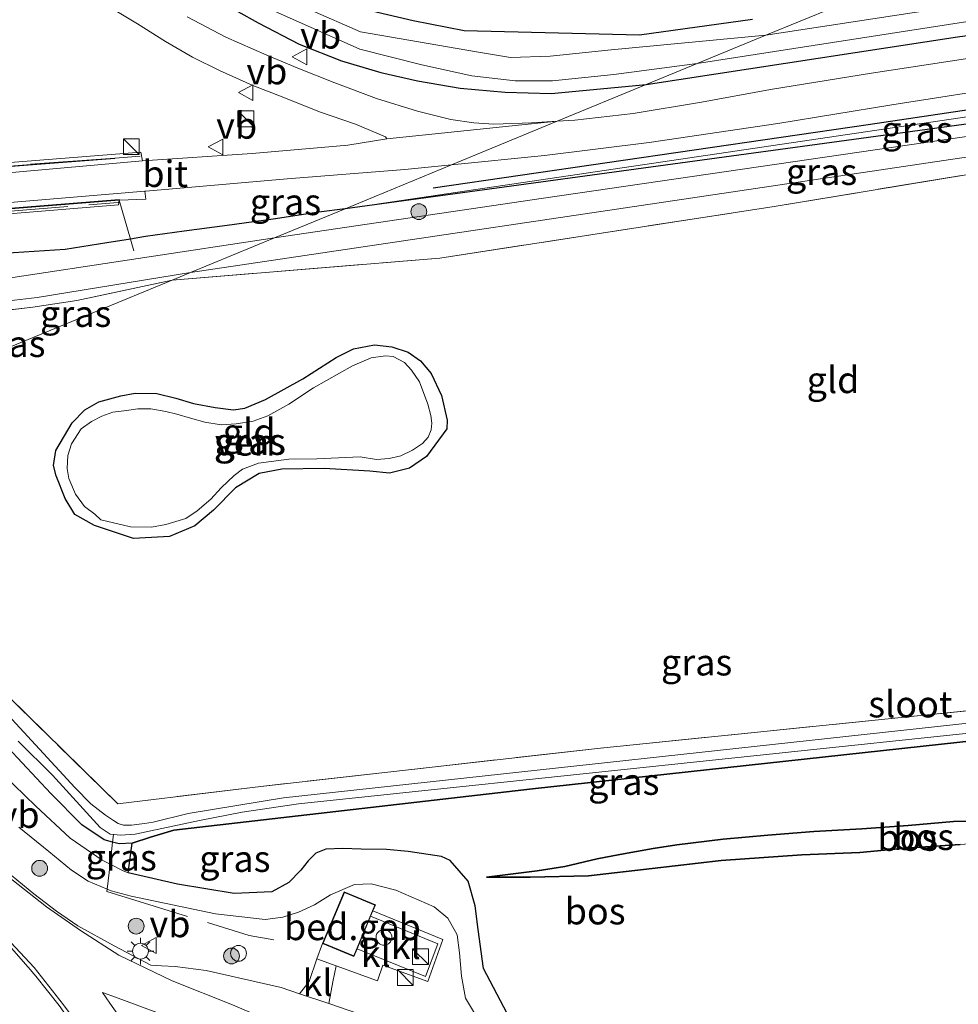
# Model space of a CAD drawing. Units: metres. Extents: x 235859 to 237592, y 568750 to 575000.
# Drawn here: x 236739 to 236828, y 573206 to 573300 of the extents above; entities that cross this region are included whole.
import ezdxf
from ezdxf.enums import TextEntityAlignment as Align

# ---------------------------------------------------------------- set-up
doc = ezdxf.new("R2010")
doc.units = ezdxf.units.M
doc.linetypes.add('IE-TERREINAFSCHEIDING', pattern=[10, 8, -2])
doc.layers.get('0').update_dxf_attribs({"lineweight": 25})
for name, color, linetype in [('B-ME-GR-BOMENRIJ-L-B1', 10, 'Continuous'), ('B-ME-GR-BOS-GV-B6', 10, 'Continuous'), ('B-ME-GW-INSTEEKWATERGANG-L-B1', 10, 'Continuous')]:
    doc.layers.add(name, color=color, linetype=linetype)
for name, color, linetype, lineweight in [('B-ME-GR-BOOM-S-B1', 93, 'Continuous', 18), ('B-ME-GW-KRUINLIJN-L-B1', 93, 'Continuous', 18), ('B-ME-GW-TEENLIJN-L-B1', 93, 'Continuous', 18), ('B-ME-IE-GRASLAND-GV-B6', 93, 'Continuous', 18), ('B-ME-IE-GRONDWERKLIJN-GROND_INGERICHT-GV-B6', 253, 'Continuous', 18), ('B-ME-IE-HULPGEOMETRIE-L-B1', 53, 'Continuous', 18), ('B-ME-IE-INRICHTINGSELEMENT-S-B1', 253, 'Continuous', 18), ('B-ME-IE-MEUBILAIR_WEGMEUBILAIR-LICHTMAST-S-B1', 8, 'Continuous', 18), ('B-ME-IE-TERREINAFSCHEIDING-RASTERHEKWERK-L-B1', 8, 'IE-TERREINAFSCHEIDING', 18), ('B-ME-KG-KADASTRAAL-DAKRAND-L-B1', 13, 'Continuous', 18), ('B-ME-MW-MUUR-GV-B6', 8, 'IE-TERREINAFSCHEIDING-KUNSTMATIG', 18), ('B-ME-OG-BEBOUWING-GV-B6', 173, 'Continuous', 18), ('B-ME-OG-BEBOUWING-S-B1', 173, 'Continuous', 18), ('B-ME-OG-WATER-GV-B6', 153, 'Continuous', 18), ('B-ME-VH-VERH_SOORT-BETON-OVERIG-GV-B6', 8, 'IE-TERREINAFSCHEIDING-NATUURLIJK-HOUTWAL', 18), ('B-ME-VH-VERH_SOORT-BITUMEN-GV-B6', 8, 'IE-TERREINAFSCHEIDING-NATUURLIJK-HOUTWAL', 18), ('B-ME-VH-VERH_SOORT-KLINKERS-GV-B6', 8, 'IE-TERREINAFSCHEIDING-NATUURLIJK-HOUTWAL', 18), ('B-ME-VW-MARKERING-STREEP-015-L-B1', 7, 'Continuous', 18), ('B-ME-VW-MEUBILAIR_WEGMEUBILAIR-VERKEERSBORD-S-B1', 8, 'Continuous', 18)]:
    doc.layers.add(name, color=color, linetype=linetype, lineweight=lineweight)
doc.styles.add('NLCS-ISO', font='NLCS-ISO.TTF')
doc.linetypes.add('IE-TERREINAFSCHEIDING-KUNSTMATIG', pattern='A,4,[82,NLCS.SHX,S=0.75,R=90,X=0,Y=0],4,-2', length=10)
doc.linetypes.add('IE-TERREINAFSCHEIDING-NATUURLIJK-HOUTWAL', pattern='A,7,-1.5,[67,NLCS.SHX,S=0.75,R=45,X=0,Y=0],-1.5,7,-1.5,[70,NLCS.SHX,S=0.75,R=0,X=0,Y=0],-1.5', length=20)

# ---------------------------------------------------------------- blocks, each defined once
blk = doc.blocks.new('dtb')
blk.add_circle((0, 0), 0.75)
blk = doc.blocks.new('boom')
h = blk.add_hatch(color=256)
edge = h.paths.add_edge_path()
edge.add_arc((0, 0), 0.75, 0, 360)
blk.add_circle((0, 0), 0.75)
blk = doc.blocks.new('kast')
blk.add_line((-0.75, -0.75), (0.75, 0.75))
blk.add_lwpolyline([(-0.75, 0.75), (0.75, 0.75), (0.75, -0.75), (-0.75, -0.75)], close=True)
blk = doc.blocks.new('lantaarnpaal')
for p, q in [((0, 0.75), (0, 1.25)), ((-0.75, 0), (-1.25, 0)), ((-0.884, 0.884), (-0.53, 0.53)), ((0.53, 0.53), (0.884, 0.884)), ((0.75, 0), (1.25, 0)), ((-0.53, -0.53), (-0.884, -0.884)), ((0, -0.75), (0, -1.25)), ((0.53, -0.53), (0.884, -0.884))]:
    blk.add_line(p, q)
blk.add_circle((0, 0), 0.75)
blk = doc.blocks.new('verkeersbord')
for p, q in [((0, 0.75), (-0.75, -0.625)), ((0.75, -0.625), (0, 0.75)), ((-0.75, -0.625), (0.75, -0.625))]:
    blk.add_line(p, q)

msp = doc.modelspace()

# ---------------------------------------------------------------- linework, layer by layer
at = {"layer": 'B-ME-GR-BOMENRIJ-L-B1'}
msp.add_polyline3d([(236866.358, 573296.829, 1.223), (236819.06, 573289.769, 0.923), (236777.821, 573283.767, 0.743)], dxfattribs=at)
at = {"layer": 'B-ME-GR-BOS-GV-B6'}
for points in [[(236784.831, 573205.476, 0.868), (236782.585, 573209.748, 1.102), (236782.072, 573213.465, 1.134), (236781.786, 573215.694, 1.16), (236781.141, 573218.048, 1.146), (236779.42, 573220.006, 1.1), (236778.589, 573220.377, 1.059), (236775.444, 573220.843, 1.067), (236773.398, 573221.045, 1.063), (236770.983, 573221.066, 1.064), (236769.235, 573221.136, 1.076), (236767.627, 573221.076, 1.069), (236766.697, 573220.688, 1.061), (236765.958, 573219.968, 1.071), (236765.275, 573219.085, 1.088), (236764.129, 573217.897, 1.09), (236762.502, 573217.027, 1.088), (236758.936, 573216.864, 1.09), (236753.556, 573217.765, 1.158), (236748.89, 573218.819, 1.204), (236749.279, 573221.632, 0.572), (236751.019, 573222.198, 0.599), (236753.233, 573222.874, 0.49), (236787.21, 573226.781, 0.394), (236836.995, 573232.214, 0.611)], [(236827.769, 573221.521, 0.62), (236822.591, 573221.179, 0.681), (236818.269, 573220.756, 0.902), (236812.751, 573220.548, 0.966), (236805.129, 573219.982, 1.001), (236798.56, 573219.236, 1.062), (236792.535, 573218.537, 1.092), (236786.999, 573218.426, 1.122), (236782.862, 573218.408, 1.204), (236787.677, 573219.01, 1.269), (236790.286, 573219.43, 1.183), (236793.341, 573220.152, 1.17), (236795.507, 573220.559, 1.187), (236798.678, 573221.137, 1.187), (236800.908, 573221.493, 1.282), (236805.308, 573222.014, 1.282), (236809.524, 573222.392, 1.291), (236813.886, 573222.747, 1.274), (236818.437, 573222.995, 1.269), (236822.848, 573223.323, 1.213), (236827.138, 573223.681, 1.139), (236831.108, 573223.754, 1.152)], [(236831.108, 573223.754, 1.152), (236827.138, 573223.681, 1.139), (236822.848, 573223.323, 1.213), (236818.437, 573222.995, 1.269), (236813.886, 573222.747, 1.274), (236809.524, 573222.392, 1.291), (236805.308, 573222.014, 1.282), (236800.908, 573221.493, 1.282), (236798.678, 573221.137, 1.187)], [(236798.678, 573221.137, 1.187), (236795.507, 573220.559, 1.187), (236793.341, 573220.152, 1.17), (236790.286, 573219.43, 1.183), (236787.677, 573219.01, 1.269), (236782.862, 573218.408, 1.204), (236786.999, 573218.426, 1.122), (236792.535, 573218.537, 1.092), (236798.56, 573219.236, 1.062), (236805.129, 573219.982, 1.001), (236812.751, 573220.548, 0.966), (236818.269, 573220.756, 0.902), (236822.591, 573221.179, 0.681), (236827.769, 573221.521, 0.62)]]:
    msp.add_polyline3d(points, dxfattribs=at)
at = {"layer": 'B-ME-GW-INSTEEKWATERGANG-L-B1'}
for points in [[(236798.001, 573293.582, 0.566), (236827.507, 573298.121, 0.962), (236855.46, 573301.941, 1.253), (236873.552, 573304.36, 1.525), (236875.314, 573304.843, 1.558), (236876.15, 573305.196, 1.531), (236876.902, 573306.21, 1.515), (236877.05, 573307.344, 1.512), (236876.83, 573309.066, 1.525), (236876.091, 573310.808, 1.561), (236875.182, 573311.695, 1.581), (236873.986, 573312.044, 1.581), (236867.282, 573311.049, 1.581), (236819.101, 573302.283, 0.491)], [(236757.371, 573301.627, 0.427), (236761.205, 573299.432, 0.499), (236765.102, 573297.408, 0.486), (236769.102, 573295.824, 0.49), (236772.831, 573294.717, 0.476), (236776.336, 573293.931, 0.539), (236780.383, 573293.257, 0.53), (236784.636, 573292.865, 0.56), (236788.988, 573292.752, 0.554), (236798.001, 573293.582, 0.566)], [(236808.082, 573299.762, 0.491), (236797.366, 573298.275, 0.474), (236780.759, 573298.677, 0.755), (236775.899, 573299.622, 0.755), (236771.989, 573300.551, 0.739)], [(236874.1, 573287.906, 0.417), (236875.718, 573288.86, 0.388), (236876.104, 573289.191, 0.388), (236876.207, 573289.534, 0.388), (236876.188, 573290.254, 0.388), (236875.85, 573292.133, 0.388), (236875.12, 573293.999, 0.388), (236874.311, 573295.058, 0.388), (236873.705, 573295.58, 0.388), (236848.753, 573292.611, 0.339), (236769.465, 573281.813, 0.852)], [(236769.465, 573281.813, 0.852), (236766.983, 573281.484, 0.85), (236762.629, 573280.83, 0.871), (236758.263, 573280.224, 0.832), (236754.215, 573279.696, 0.802), (236750.527, 573279.163, 0.763), (236749.122, 573278.936, 0.755), (236746.871, 573278.572, 0.741), (236742.931, 573277.955, 0.733), (236738.032, 573277.614, 0.776), (236733.841, 573277.362, 0.793), (236729.922, 573276.956, 0.828), (236726.292, 573276.487, 0.875), (236723.603, 573276.068, 0.902), (236721.014, 573275.627, 0.884), (236718.856, 573274.985, 0.854)], [(236749.411, 573250.525, 0.251), (236745.701, 573251.763, 0.251), (236743.829, 573252.809, 0.251), (236742.912, 573254.319, 0.251), (236742.048, 573256.473, 0.251), (236741.8, 573257.446, 0.251), (236742.034, 573258.872, 0.251), (236743.593, 573261.508, 0.251), (236744.769, 573262.749, 0.251), (236746.118, 573263.497, 0.251), (236748.186, 573264.081, 0.251), (236749.541, 573264.304, 0.251), (236751.601, 573264.274, 0.251), (236753.407, 573263.845, 0.251), (236755.086, 573263.35, 0.251), (236757.144, 573262.965, 0.251), (236758.886, 573262.748, 0.251), (236759.946, 573262.884, 0.251), (236761.908, 573263.723, 0.251), (236765.452, 573265.684, 0.251), (236768.621, 573267.707, 0.251), (236770.24, 573268.539, 0.251), (236772.25, 573268.907, 0.251), (236773.901, 573268.727, 0.251), (236775.424, 573268.212, 0.251), (236776.622, 573267.375, 0.251), (236777.63, 573266.194, 0.251), (236778.583, 573264.112, 0.251), (236779.131, 573261.746, 0.251), (236779.111, 573260.948, 0.251), (236777.186, 573258.301, 0.251), (236775.563, 573257.211, 0.251), (236773.676, 573256.736, 0.251), (236771.804, 573256.925, 0.251), (236767.475, 573257.165, 0.251), (236763.455, 573257.102, 0.251), (236761.304, 573256.691, 0.251), (236759.079, 573255.329, 0.251), (236756.987, 573253.211, 0.251), (236755.205, 573251.746, 0.251), (236752.8, 573250.727, 0.251), (236749.411, 573250.525, 0.251)], [(236868.662, 573192.861, 0.45), (236865.811, 573222.811, 0.772), (236864.967, 573234.922, 1.105), (236864.631, 573235.246, 0.886), (236864.14, 573235.354, 0.606), (236863.499, 573235.296, 0.61), (236836.995, 573232.214, 0.611), (236787.21, 573226.781, 0.394), (236753.233, 573222.874, 0.49), (236751.019, 573222.198, 0.599), (236749.279, 573221.632, 0.572), (236748.038, 573221.571, 0.489), (236747.419, 573221.742, 1.324), (236746.616, 573221.964, 0.395), (236744.489, 573223.368, 0.357), (236741.549, 573226.334, 0.351), (236733.387, 573235.082, 0.369), (236729.902, 573240.866, 0.306), (236723.657, 573253.374, 0.259), (236721.159, 573261.892, 0.428)]]:
    msp.add_polyline3d(points, dxfattribs=at)
at = {"layer": 'B-ME-GW-KRUINLIJN-L-B1'}
for points in [[(236769.465, 573281.813, 0.852), (236866.43, 573296.154, 1.389), (236871.507, 573296.757, 1.407), (236872.686, 573296.822, 1.409), (236874.017, 573296.662, 1.423), (236875.135, 573296.059, 1.359), (236876.301, 573294.604, 1.321), (236876.822, 573293.692, 1.254), (236877.617, 573291.125, 1.169), (236877.827, 573289.964, 1.142), (236877.907, 573289.056, 1.127), (236877.673, 573288.487, 1.131), (236876.866, 573288.102, 1.148), (236876.225, 573287.946, 1.02), (236874.1, 573287.906, 0.417)], [(236782.862, 573218.408, 1.204), (236787.677, 573219.01, 1.269), (236790.286, 573219.43, 1.183), (236793.341, 573220.152, 1.17), (236795.507, 573220.559, 1.187), (236798.678, 573221.137, 1.187), (236800.908, 573221.493, 1.282), (236805.308, 573222.014, 1.282), (236809.524, 573222.392, 1.291), (236813.886, 573222.747, 1.274), (236818.437, 573222.995, 1.269), (236822.848, 573223.323, 1.213), (236827.138, 573223.681, 1.139), (236831.108, 573223.754, 1.152), (236834.798, 573223.994, 1.187), (236838.377, 573224.341, 1.148), (236843.034, 573224.804, 1.075), (236847.036, 573225.275, 1.04), (236850.822, 573225.529, 1.018), (236854.381, 573225.203, 1.044), (236856.361, 573224.502, 0.949), (236857.23, 573224.013, 0.785)], [(236738.522, 573223.151, 1.827), (236741.375, 573220.862, 1.836), (236743.513, 573219.07, 1.801), (236745.091, 573218.022, 1.879), (236746.887, 573217.275, 1.925), (236747.269, 573217.116, 2.005), (236748.231, 573216.867, 2.011), (236749.172, 573216.622, 2.018)], [(236749.172, 573216.622, 2.018), (236757.175, 573214.943, 1.845), (236761.886, 573214.397, 1.833), (236763.559, 573214.624, 1.824), (236765.027, 573215.106, 1.835), (236766.554, 573215.804, 1.8), (236768.075, 573216.733, 1.782), (236770.35, 573217.711, 1.785), (236771.934, 573217.768, 1.762), (236774.262, 573217.185, 1.724), (236777.893, 573215.606, 1.658), (236779.205, 573214.538, 1.555), (236780.094, 573212.95, 1.446), (236780.291, 573211.224, 1.412), (236780.501, 573209.01, 1.465), (236780.866, 573206.939, 1.586), (236781.829, 573205.348, 1.632), (236785.792, 573202.037, 1.452)]]:
    msp.add_polyline3d(points, dxfattribs=at)
at = {"layer": 'B-ME-GW-TEENLIJN-L-B1'}
for points in [[(236748.89, 573218.819, 1.204), (236748.343, 573219.048, 1.131), (236747.17, 573219.65, 1.605), (236746.44, 573220.024, 0.884), (236743.392, 573222.125, 0.776), (236740.15, 573225.16, 0.772), (236737.007, 573228.19, 0.733), (236734.353, 573231.53, 0.746), (236732.135, 573234.956, 0.767), (236730.974, 573236.817, 0.759), (236729.155, 573239.74, 0.737), (236727.232, 573242.666, 0.689), (236725.526, 573245.69, 0.689), (236723.786, 573248.853, 0.663), (236722.251, 573252.687, 0.638), (236720.818, 573256.541, 0.646), (236719.553, 573260.544, 0.702), (236719.366, 573261.153, 0.705)], [(236857.23, 573224.013, 0.785), (236855.498, 573223.835, 0.694), (236853.367, 573223.707, 0.629), (236850.667, 573223.577, 0.594), (236847.387, 573223.313, 0.59), (236845.653, 573223.08, 0.633), (236842.448, 573222.545, 0.685), (236838.341, 573222.355, 0.685), (236833.34, 573221.909, 0.629), (236827.769, 573221.521, 0.62), (236822.591, 573221.179, 0.681), (236818.269, 573220.756, 0.902), (236812.751, 573220.548, 0.966), (236805.129, 573219.982, 1.001), (236798.56, 573219.236, 1.062), (236792.535, 573218.537, 1.092), (236786.999, 573218.426, 1.122), (236782.862, 573218.408, 1.204)]]:
    msp.add_polyline3d(points, dxfattribs=at)
at = {"layer": 'B-ME-IE-GRASLAND-GV-B6'}
for points in [[(236819.101, 573302.283, 0.491), (236867.282, 573311.049, 1.581), (236873.986, 573312.044, 1.581), (236875.182, 573311.695, 1.581), (236876.091, 573310.808, 1.561), (236876.83, 573309.066, 1.525), (236877.05, 573307.344, 1.512), (236876.902, 573306.21, 1.515), (236876.15, 573305.196, 1.531), (236875.314, 573304.843, 1.558), (236873.552, 573304.36, 1.525), (236855.46, 573301.941, 1.253), (236827.507, 573298.121, 0.962), (236798.001, 573293.582, 0.566), (236802.824, 573295.57, -0.318), (236872.097, 573306.374, -0.318), (236873.254, 573306.608, -0.318), (236873.641, 573306.841, -0.318), (236873.823, 573307.33, -0.318), (236873.701, 573307.804, -0.318), (236873.324, 573308.074, -0.318), (236809.348, 573298.261, -0.318), (236819.101, 573302.283, 0.491)], [(236747.56, 573300.675, 0.988), (236749.77, 573299.337, 1.01), (236752.421, 573297.675, 1.001), (236754.986, 573296.186, 0.979), (236757.553, 573294.906, 0.971), (236760.725, 573293.51, 0.979), (236763.496, 573292.409, 0.971), (236767.028, 573291.015, 1.01), (236770.45, 573289.844, 1.062), (236773.289, 573288.624, 1.096), (236773.407, 573288.445, 1.114), (236769.723, 573287.835, 1.183), (236760.651, 573287.059, 1.096), (236750.241, 573286.35, 0.642), (236750.104, 573287.188, 0.605), (236719.728, 573284.769, 0.785), (236719.261, 573288.659, 0.787), (236719.738, 573288.747, 0.789), (236720.231, 573289.402, 0.724), (236720.429, 573290.93, 0.659), (236720.262, 573294.562, 0.629), (236720.06, 573298.994, 0.573), (236719.761, 573305.249, 0.568)], [(236759.014, 573302.266, -0.305), (236770.84, 573296.953, -0.315), (236776.734, 573295.452, -0.321), (236781.459, 573294.413, -0.318), (236785.588, 573293.931, -0.318), (236789.109, 573293.936, -0.318), (236794.947, 573294.527, -0.318), (236802.824, 573295.57, -0.318), (236798.001, 573293.582, 0.566), (236788.988, 573292.752, 0.554), (236784.636, 573292.865, 0.56), (236780.383, 573293.257, 0.53), (236776.336, 573293.931, 0.539), (236772.831, 573294.717, 0.476), (236769.102, 573295.824, 0.49), (236765.102, 573297.408, 0.486), (236761.205, 573299.432, 0.499), (236757.371, 573301.627, 0.427)], [(236819.101, 573302.283, 0.491), (236809.348, 573298.261, -0.318), (236794.681, 573296.879, -0.318), (236788.909, 573296.289, -0.318), (236785.149, 573296.148, -0.318), (236781.917, 573296.684, -0.318), (236770.913, 573298.591, -0.315), (236766.141, 573300.676, -0.315)], [(236757.371, 573301.627, 0.427), (236761.205, 573299.432, 0.499), (236765.102, 573297.408, 0.486), (236769.102, 573295.824, 0.49), (236772.831, 573294.717, 0.476), (236776.336, 573293.931, 0.539), (236780.383, 573293.257, 0.53), (236784.636, 573292.865, 0.56), (236788.988, 573292.752, 0.554), (236798.001, 573293.582, 0.566), (236789.568, 573290.104, 1.059), (236787.127, 573289.957, 1.023), (236783.565, 573289.831, 1.027), (236781.665, 573289.959, 1.049), (236779.486, 573290.273, 1.057), (236776.337, 573291.058, 1.01), (236772.443, 573292.271, 0.979), (236768.478, 573293.75, 0.984), (236764.986, 573295.135, 0.975), (236762.024, 573296.388, 0.979), (236758.154, 573298.087, 0.975), (236754.475, 573300.014, 0.984)], [(236858.224, 573300.484, 1.122), (236849.018, 573299.017, 1.109), (236838.883, 573297.591, 1.101), (236828.674, 573296.083, 1.057), (236819.363, 573294.683, 1.07), (236809.78, 573293.112, 1.109), (236803.239, 573291.922, 1.152), (236796.78, 573290.844, 1.101), (236791.24, 573290.204, 1.083), (236789.568, 573290.104, 1.059), (236798.001, 573293.582, 0.566), (236827.507, 573298.121, 0.962), (236855.46, 573301.941, 1.253)], [(236771.989, 573300.551, 0.739), (236775.899, 573299.622, 0.755), (236780.759, 573298.677, 0.755), (236797.366, 573298.275, 0.474), (236808.082, 573299.762, 0.491)], [(236808.082, 573299.762, 0.491), (236797.366, 573298.275, 0.474), (236780.759, 573298.677, 0.755), (236775.899, 573299.622, 0.755), (236771.989, 573300.551, 0.739)], [(236866.43, 573296.154, 1.389), (236769.465, 573281.813, 0.852), (236779.56, 573285.977, 1.095)], [(236769.465, 573281.813, 0.852), (236866.43, 573296.154, 1.389)], [(236870.042, 573294.737, -0.016), (236788.275, 573282.825, -0.016), (236762.761, 573279.049, 0.004), (236769.465, 573281.813, 0.852)], [(236868.562, 573291.653, 0.344), (236810.146, 573282.027, 0.3), (236778.426, 573277.124, 0.293), (236753.058, 573275.047, 0.451), (236754.789, 573275.761, 0.004), (236871.306, 573293.087, -0.012)], [(236779.56, 573285.977, 1.095), (236788.378, 573286.854, 1.161), (236798.295, 573288.08, 1.165), (236810.473, 573289.88, 1.161), (236821.295, 573291.676, 1.027), (236833.383, 573293.561, 1.066)], [(236769.465, 573281.813, 0.852), (236848.753, 573292.611, 0.339)], [(236848.753, 573292.611, 0.339), (236769.465, 573281.813, 0.852)], [(236748.047, 573282.632, 0.54), (236750.552, 573282.715, 0.622), (236750.482, 573283.484, 0.677), (236750.566, 573283.491, 0.681), (236763.952, 573284.645, 1.139), (236775.123, 573285.535, 1.062), (236779.56, 573285.977, 1.095), (236769.465, 573281.813, 0.852), (236766.983, 573281.484, 0.85), (236762.629, 573280.83, 0.871), (236758.263, 573280.224, 0.832), (236754.215, 573279.696, 0.802), (236750.527, 573279.163, 0.763), (236749.122, 573278.936, 0.755), (236748.047, 573282.632, 0.54)], [(236748.047, 573282.632, 0.54), (236749.122, 573278.936, 0.755), (236746.871, 573278.572, 0.741), (236742.931, 573277.955, 0.733), (236738.032, 573277.614, 0.776), (236733.841, 573277.362, 0.793), (236729.922, 573276.956, 0.828), (236726.292, 573276.487, 0.875), (236723.603, 573276.068, 0.902), (236721.014, 573275.627, 0.884), (236718.856, 573274.985, 0.854), (236718.612, 573274.689, 0.837), (236718.365, 573273.628, 0.56), (236718.564, 573271.609, 0.482), (236719.101, 573268.859, 0.434), (236720.34, 573264.508, 0.421), (236721.159, 573261.892, 0.428), (236719.366, 573261.153, 0.705), (236718.299, 573264.619, 0.724), (236717.117, 573268.898, 0.759), (236716.805, 573272.127, 0.763), (236715.283, 573279.507, 0.629), (236747.988, 573282.183, 0.527), (236748.047, 573282.632, 0.54)], [(236738.032, 573277.614, 0.776), (236742.931, 573277.955, 0.733), (236746.871, 573278.572, 0.741), (236749.122, 573278.936, 0.755), (236750.527, 573279.163, 0.763), (236754.215, 573279.696, 0.802), (236758.263, 573280.224, 0.832), (236762.629, 573280.83, 0.871), (236766.983, 573281.484, 0.85), (236769.465, 573281.813, 0.852), (236762.761, 573279.049, 0.004), (236736.922, 573275.129, 0.004)], [(236739.863, 573272.476, 0.456), (236735.368, 573271.939, 0.43), (236727.574, 573271.03, 0.612), (236722.295, 573270.414, 0.789), (236722.541, 573268.371, 0.971), (236722.842, 573266.315, 0.902), (236723.565, 573262.885, 0.924), (236721.987, 573262.234, 0.004), (236721.025, 573266.581, 0.004), (236720.555, 573269.21, 0.004), (236720.64, 573270.587, 0.004), (236721.166, 573271.064, 0.004), (236721.663, 573271.25, 0.004), (236722.499, 573271.32, 0.004), (236740.249, 573273.399, 0.004), (236754.789, 573275.761, 0.004), (236753.058, 573275.047, 0.451), (236744.02, 573273.099, 0.482), (236739.863, 573272.476, 0.456)], [(236775.424, 573268.212, 0.251), (236776.622, 573267.375, 0.251), (236777.63, 573266.194, 0.251), (236778.583, 573264.112, 0.251), (236779.131, 573261.746, 0.251), (236779.111, 573260.948, 0.251), (236777.186, 573258.301, 0.251), (236775.563, 573257.211, 0.251), (236773.676, 573256.736, 0.251), (236771.804, 573256.925, 0.251), (236767.475, 573257.165, 0.251), (236763.455, 573257.102, 0.251), (236761.304, 573256.691, 0.251), (236759.079, 573255.329, 0.251), (236756.987, 573253.211, 0.251), (236755.205, 573251.746, 0.251), (236752.8, 573250.727, 0.251), (236749.411, 573250.525, 0.251), (236745.701, 573251.763, 0.251), (236743.829, 573252.809, 0.251), (236742.912, 573254.319, 0.251), (236742.048, 573256.473, 0.251), (236741.8, 573257.446, 0.251), (236742.034, 573258.872, 0.251), (236743.593, 573261.508, 0.251), (236744.769, 573262.749, 0.251), (236746.118, 573263.497, 0.251), (236748.186, 573264.081, 0.251), (236749.541, 573264.304, 0.251), (236751.601, 573264.274, 0.251), (236753.407, 573263.845, 0.251), (236755.086, 573263.35, 0.251), (236757.144, 573262.965, 0.251), (236758.886, 573262.748, 0.251), (236759.946, 573262.884, 0.251), (236761.908, 573263.723, 0.251), (236765.452, 573265.684, 0.251), (236768.621, 573267.707, 0.251), (236770.24, 573268.539, 0.251), (236772.25, 573268.907, 0.251), (236773.901, 573268.727, 0.251), (236775.424, 573268.212, 0.251)], [(236764.131, 573263.286, 0.062), (236762.119, 573262.171, 0.062), (236760.751, 573261.665, 0.062), (236759.12, 573261.407, 0.062), (236757.71, 573261.324, 0.062), (236756.147, 573261.576, 0.062), (236754.802, 573261.942, 0.062), (236753.491, 573262.337, 0.062), (236752.456, 573262.572, 0.062), (236751.051, 573262.833, 0.062), (236749.792, 573262.818, 0.062), (236748.745, 573262.683, 0.062), (236747.443, 573262.516, 0.062), (236746.389, 573262.148, 0.062), (236745.404, 573261.618, 0.062), (236744.427, 573260.929, 0.062), (236743.519, 573259.515, 0.062), (236743.173, 573258.393, 0.062), (236743.109, 573257.173, 0.062), (236743.253, 573256.237, 0.062), (236743.885, 573254.75, 0.062), (236744.759, 573253.565, 0.062), (236745.735, 573252.833, 0.062), (236746.291, 573252.316, 0.062), (236749.119, 573251.651, 0.062), (236751.109, 573251.6, 0.062), (236752.473, 573251.848, 0.062), (236754.355, 573252.445, 0.062), (236755.441, 573253.147, 0.062), (236756.716, 573254.279, 0.062), (236757.721, 573255.325, 0.062), (236758.953, 573256.5, 0.062), (236759.721, 573257.101, 0.062), (236761.251, 573257.677, 0.062), (236762.443, 573257.83, 0.062), (236764.13, 573258.046, 0.062), (236766.792, 573258.106, 0.062), (236770.882, 573258.288, 0.062), (236772.42, 573258.032, 0.062), (236773.621, 573258.125, 0.062), (236774.753, 573258.368, 0.062), (236775.858, 573258.914, 0.062), (236776.805, 573259.55, 0.062), (236777.339, 573260.157, 0.062), (236777.619, 573260.842, 0.062), (236777.686, 573261.463, 0.062), (236777.58, 573262.196, 0.062), (236777.294, 573263.273, 0.062), (236776.509, 573265.389, 0.062), (236775.742, 573266.502, 0.062), (236775.098, 573267.228, 0.062), (236774.009, 573267.786, 0.062), (236773.277, 573267.864, 0.062), (236771.932, 573267.667, 0.062), (236770.168, 573266.902, 0.062), (236766.466, 573264.835, 0.062), (236764.131, 573263.286, 0.062)], [(236851.412, 573235.53, 0.004), (236763.618, 573225.942, 0.004), (236754.59, 573224.44, 0.004), (236751.266, 573223.635, 0.004), (236750.448, 573223.517, 0.004), (236749.195, 573223.356, 0.004), (236748.462, 573223.348, 0.004), (236747.951, 573223.515, 0.004), (236747.486, 573223.798, 0.004), (236746.737, 573224.29, 0.004), (236745.348, 573225.385, 0.004), (236743.818, 573226.903, 0.004), (236734.856, 573236.637, 0.004)], [(236738.453, 573231.308, 0.004), (236741.705, 573228.101, 0.004), (236746.225, 573223.122, 0.004), (236747.188, 573222.487, 0.004), (236748.189, 573222.407, 0.004), (236749.563, 573222.485, 0.004), (236755.664, 573223.794, 0.004), (236759.713, 573224.583, 0.004), (236765.025, 573225.363, 0.004), (236838.181, 573233.097, 0.004), (236865.615, 573236.091, 0.004), (236865.908, 573235.908, 0.004), (236866.175, 573235.538, 0.004), (236866.269, 573235.097, 0.004), (236867.79, 573219.045, 0.004), (236870.606, 573193.196, 0.004), (236868.662, 573192.861, 0.45)], [(236868.662, 573192.861, 0.45), (236865.811, 573222.811, 0.772), (236864.967, 573234.922, 1.105), (236864.631, 573235.246, 0.886), (236864.14, 573235.354, 0.606), (236863.499, 573235.296, 0.61), (236836.995, 573232.214, 0.611), (236787.21, 573226.781, 0.394), (236753.233, 573222.874, 0.49), (236751.019, 573222.198, 0.599), (236749.279, 573221.632, 0.572), (236748.038, 573221.571, 0.489), (236747.419, 573221.742, 1.324), (236746.616, 573221.964, 0.395), (236744.489, 573223.368, 0.357), (236741.549, 573226.334, 0.351), (236733.387, 573235.082, 0.369)], [(236733.387, 573235.082, 0.369), (236741.549, 573226.334, 0.351), (236744.489, 573223.368, 0.357), (236746.616, 573221.964, 0.395), (236747.419, 573221.742, 1.324), (236747.17, 573219.65, 1.605), (236746.44, 573220.024, 0.884), (236743.392, 573222.125, 0.776), (236740.15, 573225.16, 0.772), (236737.007, 573228.19, 0.733)], [(236737.571, 573235.505, 0.62), (236747.919, 573225.373, 0.744), (236761.483, 573227.015, 0.57), (236793.67, 573230.656, 0.579), (236833.649, 573234.732, 0.639)], [(236737.007, 573228.19, 0.733), (236740.15, 573225.16, 0.772), (236743.392, 573222.125, 0.776), (236746.44, 573220.024, 0.884), (236747.17, 573219.65, 1.605), (236746.887, 573217.275, 1.925), (236745.091, 573218.022, 1.879), (236743.513, 573219.07, 1.801), (236741.375, 573220.862, 1.836), (236738.522, 573223.151, 1.827)], [(236738.522, 573223.151, 1.827), (236741.375, 573220.862, 1.836), (236743.513, 573219.07, 1.801), (236745.091, 573218.022, 1.879), (236746.887, 573217.275, 1.925), (236747.269, 573217.116, 2.005), (236748.231, 573216.867, 2.011), (236749.172, 573216.622, 2.018), (236757.175, 573214.943, 1.845), (236761.886, 573214.397, 1.833), (236763.559, 573214.624, 1.824), (236765.027, 573215.106, 1.835), (236766.554, 573215.804, 1.8), (236768.075, 573216.733, 1.782), (236770.35, 573217.711, 1.785), (236771.934, 573217.768, 1.762), (236774.262, 573217.185, 1.724), (236777.893, 573215.606, 1.658), (236779.205, 573214.538, 1.555), (236780.094, 573212.95, 1.446), (236780.291, 573211.224, 1.412), (236780.501, 573209.01, 1.465), (236780.866, 573206.939, 1.586), (236781.829, 573205.348, 1.632)], [(236749.172, 573216.622, 2.018), (236748.231, 573216.867, 2.011), (236747.269, 573217.116, 2.005), (236746.887, 573217.275, 1.925), (236747.17, 573219.65, 1.605), (236748.343, 573219.048, 1.131), (236748.89, 573218.819, 1.204), (236753.556, 573217.765, 1.158), (236758.936, 573216.864, 1.09), (236762.502, 573217.027, 1.088), (236764.129, 573217.897, 1.09), (236765.275, 573219.085, 1.088), (236765.958, 573219.968, 1.071), (236766.697, 573220.688, 1.061), (236767.627, 573221.076, 1.069), (236769.235, 573221.136, 1.076), (236770.983, 573221.066, 1.064), (236773.398, 573221.045, 1.063), (236775.444, 573220.843, 1.067), (236778.589, 573220.377, 1.059), (236779.42, 573220.006, 1.1), (236781.141, 573218.048, 1.146), (236781.786, 573215.694, 1.16), (236782.072, 573213.465, 1.134), (236782.585, 573209.748, 1.102), (236784.831, 573205.476, 0.868)], [(236748.343, 573219.048, 1.131), (236747.17, 573219.65, 1.605), (236747.419, 573221.742, 1.324), (236748.038, 573221.571, 0.489), (236749.279, 573221.632, 0.572), (236748.89, 573218.819, 1.204), (236748.343, 573219.048, 1.131)], [(236771.664, 573205.13, 1.982), (236767.93, 573206.423, 2.022), (236768.304, 573208.489, 1.863), (236768.624, 573209.999, 1.735), (236772.543, 573208.568, 1.651), (236773.023, 573210.074, 1.723), (236777.311, 573208.531, 1.704), (236778.712, 573212.494, 1.709), (236772.091, 573215.214, 1.709), (236772.333, 573215.798, 1.709), (236769.359, 573217.033, 1.709), (236767.323, 573212.134, 1.799), (236766.763, 573210.679, 1.775), (236766.035, 573208.529, 1.897), (236765.14, 573207.349, 2.013), (236763.391, 573207.944, 2.037), (236756.293, 573209.555, 2.095), (236753.352, 573209.937, 2.131), (236752.039, 573210.006, 2.156), (236751.043, 573210.058, 2.169), (236747.548, 573211.892, 2.173), (236744.116, 573213.7939, 2.2884), (236742.0904, 573215.1936, 2.291), (236739.9392, 573216.8264, 2.2929), (236737.7858, 573218.5958, 2.3107)], [(236781.829, 573205.348, 1.632), (236780.866, 573206.939, 1.586), (236780.501, 573209.01, 1.465), (236780.291, 573211.224, 1.412), (236780.094, 573212.95, 1.446), (236779.205, 573214.538, 1.555), (236777.893, 573215.606, 1.658), (236774.262, 573217.185, 1.724), (236771.934, 573217.768, 1.762), (236770.35, 573217.711, 1.785), (236768.075, 573216.733, 1.782), (236766.554, 573215.804, 1.8), (236765.027, 573215.106, 1.835), (236763.559, 573214.624, 1.824), (236761.886, 573214.397, 1.833), (236757.175, 573214.943, 1.845), (236749.172, 573216.622, 2.018)], [(236737.3728, 573212.1987, 2.3855), (236739.4165, 573209.8765, 2.3741), (236740.1341, 573209.0396, 2.3653), (236742.351, 573206.252, 2.25), (236746.565, 573200.307, 2.209), (236750.898, 573192.911, 2.169), (236754.604, 573184.677, 2.149), (236756.712, 573177.702, 2.07), (236757.709, 573173.738, 2.031)]]:
    msp.add_polyline3d(points, dxfattribs=at)
at = {"layer": 'B-ME-IE-GRONDWERKLIJN-GROND_INGERICHT-GV-B6'}
for points in [[(236874.02, 573281.37, 0.292), (236880.292, 573239.934, 0.634), (236833.649, 573234.732, 0.639), (236793.67, 573230.656, 0.579), (236761.483, 573227.015, 0.57), (236747.919, 573225.373, 0.744), (236737.571, 573235.505, 0.62), (236732.155, 573243.075, 0.632), (236727.285, 573252.024, 0.733), (236723.565, 573262.885, 0.924), (236753.058, 573275.047, 0.451), (236778.426, 573277.124, 0.293), (236810.146, 573282.027, 0.3), (236868.562, 573291.653, 0.344), (236869.678, 573291.832, 0.318), (236871.054, 573291.703, 0.321), (236871.974, 573291.405, 0.327), (236873.018, 573290.326, 0.349), (236874.1, 573287.906, 0.417), (236874.463, 573284.121, 0.542), (236874.02, 573281.37, 0.292)], [(236723.565, 573262.885, 0.924), (236722.842, 573266.315, 0.902), (236722.541, 573268.371, 0.971), (236722.295, 573270.414, 0.789), (236727.574, 573271.03, 0.612), (236735.368, 573271.939, 0.43), (236739.863, 573272.476, 0.456), (236744.02, 573273.099, 0.482), (236753.058, 573275.047, 0.451), (236723.565, 573262.885, 0.924)], [(236765.452, 573265.684, 0.251), (236761.908, 573263.723, 0.251), (236759.946, 573262.884, 0.251), (236758.886, 573262.748, 0.251), (236757.144, 573262.965, 0.251), (236755.086, 573263.35, 0.251), (236753.407, 573263.845, 0.251), (236751.601, 573264.274, 0.251), (236749.541, 573264.304, 0.251), (236748.186, 573264.081, 0.251), (236746.118, 573263.497, 0.251), (236744.769, 573262.749, 0.251), (236743.593, 573261.508, 0.251), (236742.034, 573258.872, 0.251), (236741.8, 573257.446, 0.251), (236742.048, 573256.473, 0.251), (236742.912, 573254.319, 0.251), (236743.829, 573252.809, 0.251), (236745.701, 573251.763, 0.251), (236749.411, 573250.525, 0.251), (236752.8, 573250.727, 0.251), (236755.205, 573251.746, 0.251), (236756.987, 573253.211, 0.251), (236759.079, 573255.329, 0.251), (236761.304, 573256.691, 0.251), (236763.455, 573257.102, 0.251), (236767.475, 573257.165, 0.251), (236771.804, 573256.925, 0.251), (236773.676, 573256.736, 0.251), (236775.563, 573257.211, 0.251), (236777.186, 573258.301, 0.251), (236779.111, 573260.948, 0.251), (236779.131, 573261.746, 0.251), (236778.583, 573264.112, 0.251), (236777.63, 573266.194, 0.251), (236776.622, 573267.375, 0.251), (236775.424, 573268.212, 0.251), (236773.901, 573268.727, 0.251), (236772.25, 573268.907, 0.251), (236770.24, 573268.539, 0.251), (236768.621, 573267.707, 0.251), (236765.452, 573265.684, 0.251)]]:
    msp.add_polyline3d(points, dxfattribs=at)
at = {"layer": 'B-ME-IE-HULPGEOMETRIE-L-B1'}
msp.add_polyline3d([(236819.101, 573302.283, 0.491), (236809.348, 573298.261, -0.318), (236802.824, 573295.57, -0.318), (236798.001, 573293.582, 0.566), (236789.568, 573290.104, 1.059), (236779.56, 573285.977, 1.095), (236769.465, 573281.813, 0.852), (236762.761, 573279.049, 0.004), (236754.789, 573275.761, 0.004), (236753.058, 573275.047, 0.451), (236723.565, 573262.885, 0.924)], dxfattribs=at)
at = {"layer": 'B-ME-IE-TERREINAFSCHEIDING-RASTERHEKWERK-L-B1'}
for p, q in [((236748.047, 573282.632, 0.54), (236749.122, 573278.936, 0.755)), ((236715.248, 573279.759, 0.646), (236747.952, 573282.407, 0.515)), ((236749.122, 573278.936, 0.755), (236749.432, 573277.804, 0.322))]:
    msp.add_line(p, q, dxfattribs=at)
for points in [[(236753.058, 573275.047, 0.451), (236778.426, 573277.124, 0.293), (236810.146, 573282.027, 0.3), (236868.562, 573291.653, 0.344), (236869.678, 573291.832, 0.318), (236871.054, 573291.703, 0.321), (236871.974, 573291.405, 0.327), (236873.018, 573290.326, 0.349), (236874.1, 573287.906, 0.417)], [(236750.043, 573286.798, 0.708), (236747.616, 573286.62, 0.556), (236719.726, 573284.628, 0.712), (236715.113, 573284.264, 0.796)], [(236874.463, 573284.121, 0.542), (236874.02, 573281.37, 0.292), (236880.292, 573239.934, 0.634), (236833.649, 573234.732, 0.639), (236793.67, 573230.656, 0.579), (236761.483, 573227.015, 0.57), (236747.919, 573225.373, 0.744), (236737.571, 573235.505, 0.62), (236732.155, 573243.075, 0.632), (236727.285, 573252.024, 0.733), (236723.565, 573262.885, 0.924)], [(236753.058, 573275.047, 0.451), (236744.02, 573273.099, 0.482), (236739.863, 573272.476, 0.456), (236735.368, 573271.939, 0.43), (236727.574, 573271.03, 0.612), (236722.295, 573270.414, 0.789), (236722.541, 573268.371, 0.971), (236722.842, 573266.315, 0.902), (236723.565, 573262.885, 0.924)], [(236747.503, 573222.447, 1.229), (236747.419, 573221.742, 1.324), (236747.17, 573219.65, 1.605), (236746.887, 573217.275, 1.925), (236746.862, 573217.064, 1.953), (236760.374, 573212.871, 1.988), (236762.712, 573212.461, 1.984)], [(236770.599, 573211.624, 1.8), (236777.072, 573208.983, 1.8), (236778.251, 573212.097, 1.8), (236771.88, 573214.708, 1.709)]]:
    msp.add_polyline3d(points, dxfattribs=at)
at = {"layer": 'B-ME-KG-KADASTRAAL-DAKRAND-L-B1'}
msp.add_polyline3d([(236772.268, 573215.771, 4.965), (236769.386, 573216.968, 4.97), (236767.389, 573212.161, 4.951), (236770.27, 573210.964, 4.959), (236772.268, 573215.771, 4.965)], dxfattribs=at)
at = {"layer": 'B-ME-MW-MUUR-GV-B6'}
msp.add_polyline3d([(236748.047, 573282.632, 0.54), (236715.218, 573279.999, 0.718), (236711.725, 573279.659, 2.523), (236711.68, 573280.163, 2.523), (236711.417, 573283.338, 2.523), (236711.38, 573283.695, 2.523), (236715.113, 573284.131, 0.749), (236747.616, 573286.62, 0.556), (236747.62, 573286.57, 0.556), (236715.118, 573284.082, -0.802), (236711.435, 573283.651, -0.802), (236711.471, 573283.292, -0.802), (236711.725, 573280.235, -0.898), (236711.771, 573279.714, -0.898), (236715.213, 573280.049, -0.898), (236748.043, 573282.682, 0.54), (236748.047, 573282.632, 0.54)], dxfattribs=at)
at = {"layer": 'B-ME-OG-BEBOUWING-GV-B6'}
msp.add_polyline3d([(236767.323, 573212.134, 1.799), (236769.359, 573217.033, 1.709), (236772.333, 573215.798, 1.709), (236772.091, 573215.214, 1.709), (236771.88, 573214.708, 1.709), (236770.599, 573211.624, 1.8), (236770.297, 573210.898, 1.711), (236767.323, 573212.134, 1.799)], dxfattribs=at)
at = {"layer": 'B-ME-OG-WATER-GV-B6'}
for points in [[(236872.097, 573306.374, -0.318), (236802.824, 573295.57, -0.318), (236809.348, 573298.261, -0.318), (236873.324, 573308.074, -0.318), (236873.701, 573307.804, -0.318), (236873.823, 573307.33, -0.318), (236873.641, 573306.841, -0.318), (236873.254, 573306.608, -0.318), (236872.097, 573306.374, -0.318)], [(236766.141, 573300.676, -0.315), (236770.913, 573298.591, -0.315), (236781.917, 573296.684, -0.318), (236785.149, 573296.148, -0.318), (236788.909, 573296.289, -0.318), (236794.681, 573296.879, -0.318), (236809.348, 573298.261, -0.318), (236802.824, 573295.57, -0.318), (236794.947, 573294.527, -0.318), (236789.109, 573293.936, -0.318), (236785.588, 573293.931, -0.318), (236781.459, 573294.413, -0.318), (236776.734, 573295.452, -0.321), (236770.84, 573296.953, -0.315), (236759.014, 573302.266, -0.305)], [(236762.761, 573279.049, 0.004), (236788.275, 573282.825, -0.016), (236870.042, 573294.737, -0.016), (236871.04, 573294.877, -0.016), (236872.184, 573295.024, -0.016), (236872.962, 573294.781, -0.016), (236874.325, 573293.132, -0.016), (236875.081, 573291.147, -0.016), (236875.343, 573289.773, -0.016), (236875.189, 573289.349, -0.016), (236874.646, 573289.096, -0.016), (236874.246, 573289.167, -0.016), (236873.861, 573290.158, -0.017), (236872.814, 573292.117, -0.012), (236872.038, 573292.826, -0.012), (236871.306, 573293.087, -0.012), (236754.789, 573275.761, 0.004), (236762.761, 573279.049, 0.004)], [(236754.789, 573275.761, 0.004), (236740.249, 573273.399, 0.004), (236722.499, 573271.32, 0.004), (236721.663, 573271.25, 0.004), (236721.166, 573271.064, 0.004), (236720.64, 573270.587, 0.004), (236720.555, 573269.21, 0.004), (236721.025, 573266.581, 0.004), (236721.987, 573262.234, 0.004), (236721.623, 573262.084, 0.004), (236720.91, 573263.858, 0.004), (236719.157, 573270.372, 0.004), (236719.058, 573271.05, 0.004), (236719.137, 573271.747, 0.004), (236719.349, 573272.244, 0.004), (236720.077, 573272.816, 0.004), (236720.658, 573273.089, 0.004), (236721.695, 573273.32, 0.004), (236723.538, 573273.302, 0.004), (236726.526, 573273.638, 0.004), (236736.922, 573275.129, 0.004), (236762.761, 573279.049, 0.004), (236754.789, 573275.761, 0.004)], [(236746.291, 573252.316, 0.062), (236745.735, 573252.833, 0.062), (236744.759, 573253.565, 0.062), (236743.885, 573254.75, 0.062), (236743.253, 573256.237, 0.062), (236743.109, 573257.173, 0.062), (236743.173, 573258.393, 0.062), (236743.519, 573259.515, 0.062), (236744.427, 573260.929, 0.062), (236745.404, 573261.618, 0.062), (236746.389, 573262.148, 0.062), (236747.443, 573262.516, 0.062), (236748.745, 573262.683, 0.062), (236749.792, 573262.818, 0.062), (236751.051, 573262.833, 0.062), (236752.456, 573262.572, 0.062), (236753.491, 573262.337, 0.062), (236754.802, 573261.942, 0.062), (236756.147, 573261.576, 0.062), (236757.71, 573261.324, 0.062), (236759.12, 573261.407, 0.062), (236760.751, 573261.665, 0.062), (236762.119, 573262.171, 0.062), (236764.131, 573263.286, 0.062), (236766.466, 573264.835, 0.062), (236770.168, 573266.902, 0.062), (236771.932, 573267.667, 0.062), (236773.277, 573267.864, 0.062), (236774.009, 573267.786, 0.062), (236775.098, 573267.228, 0.062), (236775.742, 573266.502, 0.062), (236776.509, 573265.389, 0.062), (236777.294, 573263.273, 0.062), (236777.58, 573262.196, 0.062), (236777.686, 573261.463, 0.062), (236777.619, 573260.842, 0.062), (236777.339, 573260.157, 0.062), (236776.805, 573259.55, 0.062), (236775.858, 573258.914, 0.062), (236774.753, 573258.368, 0.062), (236773.621, 573258.125, 0.062), (236772.42, 573258.032, 0.062), (236770.882, 573258.288, 0.062), (236766.792, 573258.106, 0.062), (236764.13, 573258.046, 0.062), (236762.443, 573257.83, 0.062), (236761.251, 573257.677, 0.062), (236759.721, 573257.101, 0.062), (236758.953, 573256.5, 0.062), (236757.721, 573255.325, 0.062), (236756.716, 573254.279, 0.062), (236755.441, 573253.147, 0.062), (236754.355, 573252.445, 0.062), (236752.473, 573251.848, 0.062), (236751.109, 573251.6, 0.062), (236749.119, 573251.651, 0.062), (236746.291, 573252.316, 0.062)], [(236734.856, 573236.637, 0.004), (236743.818, 573226.903, 0.004), (236745.348, 573225.385, 0.004), (236746.737, 573224.29, 0.004), (236747.486, 573223.798, 0.004), (236747.951, 573223.515, 0.004), (236748.462, 573223.348, 0.004), (236749.195, 573223.356, 0.004), (236750.448, 573223.517, 0.004), (236751.266, 573223.635, 0.004), (236754.59, 573224.44, 0.004), (236763.618, 573225.942, 0.004), (236851.412, 573235.53, 0.004)], [(236870.606, 573193.196, 0.004), (236867.79, 573219.045, 0.004), (236866.269, 573235.097, 0.004), (236866.175, 573235.538, 0.004), (236865.908, 573235.908, 0.004), (236865.615, 573236.091, 0.004), (236838.181, 573233.097, 0.004), (236765.025, 573225.363, 0.004), (236759.713, 573224.583, 0.004), (236755.664, 573223.794, 0.004), (236749.563, 573222.485, 0.004), (236748.189, 573222.407, 0.004), (236747.188, 573222.487, 0.004), (236746.225, 573223.122, 0.004), (236741.705, 573228.101, 0.004), (236738.453, 573231.308, 0.004)]]:
    msp.add_polyline3d(points, dxfattribs=at)
at = {"layer": 'B-ME-VH-VERH_SOORT-BETON-OVERIG-GV-B6'}
for points in [[(236748.047, 573282.632, 0.54), (236747.988, 573282.183, 0.527), (236715.283, 573279.507, 0.629), (236711.602, 573279.238, 2.52), (236711.027, 573279.179, 2.517), (236710.635, 573283.994, 2.552), (236711.306, 573284.077, 2.518), (236715.124, 573284.402, 0.771), (236719.728, 573284.769, 0.785), (236750.104, 573287.188, 0.605), (236750.241, 573286.35, 0.642), (236735.369, 573285.015, -0.165), (236711.471, 573283.292, -0.802), (236711.435, 573283.651, -0.802), (236715.118, 573284.082, -0.802), (236747.62, 573286.57, 0.556), (236747.616, 573286.62, 0.556), (236715.113, 573284.131, 0.749), (236711.38, 573283.695, 2.523), (236711.417, 573283.338, 2.523), (236711.68, 573280.163, 2.523), (236711.725, 573279.659, 2.523), (236715.218, 573279.999, 0.718), (236748.047, 573282.632, 0.54)], [(236748.047, 573282.632, 0.54), (236748.043, 573282.682, 0.54), (236715.213, 573280.049, -0.898), (236711.771, 573279.714, -0.898), (236711.725, 573280.235, -0.898), (236750.482, 573283.484, 0.677), (236750.552, 573282.715, 0.622), (236748.047, 573282.632, 0.54)]]:
    msp.add_polyline3d(points, dxfattribs=at)
at = {"layer": 'B-ME-VH-VERH_SOORT-BITUMEN-GV-B6'}
for points in [[(236833.383, 573293.561, 1.066), (236821.295, 573291.676, 1.027), (236810.473, 573289.88, 1.161), (236798.295, 573288.08, 1.165), (236788.378, 573286.854, 1.161), (236779.56, 573285.977, 1.095), (236789.568, 573290.104, 1.059), (236791.24, 573290.204, 1.083), (236796.78, 573290.844, 1.101), (236803.239, 573291.922, 1.152), (236809.78, 573293.112, 1.109), (236819.363, 573294.683, 1.07), (236828.674, 573296.083, 1.057)], [(236711.725, 573280.235, -0.898), (236711.471, 573283.292, -0.802), (236735.369, 573285.015, -0.165), (236750.241, 573286.35, 0.642), (236760.651, 573287.059, 1.096), (236769.723, 573287.835, 1.183), (236773.407, 573288.445, 1.114), (236789.568, 573290.104, 1.059), (236779.56, 573285.977, 1.095), (236775.123, 573285.535, 1.062), (236763.952, 573284.645, 1.139), (236750.566, 573283.491, 0.681), (236750.482, 573283.484, 0.677), (236711.725, 573280.235, -0.898)], [(236737.7858, 573218.5958, 2.3107), (236739.9392, 573216.8264, 2.2929), (236742.0904, 573215.1936, 2.291), (236744.116, 573213.7939, 2.2884), (236747.548, 573211.892, 2.173), (236751.043, 573210.058, 2.169), (236752.039, 573210.006, 2.156), (236753.352, 573209.937, 2.131), (236756.293, 573209.555, 2.095), (236763.391, 573207.944, 2.037), (236765.14, 573207.349, 2.013), (236767.93, 573206.423, 2.022), (236771.664, 573205.13, 1.982)], [(236753.128, 573198.117, 2.174), (236753.184, 573198.025, 2.203), (236756.877, 573191.239, 2.129), (236759.455, 573186.644, 2.08), (236761.795, 573183.205, 2.028), (236764.583, 573177.949, 1.961), (236765.901, 573175.179, 1.917), (236765.909, 573175.151, 1.916), (236761.528, 573174.396, 2.035), (236758.133, 573173.811, 2.042), (236757.709, 573173.738, 2.031), (236756.712, 573177.702, 2.07), (236754.604, 573184.677, 2.149), (236750.898, 573192.911, 2.169), (236746.565, 573200.307, 2.209), (236742.351, 573206.252, 2.25), (236740.1341, 573209.0396, 2.3653), (236739.4165, 573209.8765, 2.3741), (236737.3728, 573212.1987, 2.3855)]]:
    msp.add_polyline3d(points, dxfattribs=at)
at = {"layer": 'B-ME-VH-VERH_SOORT-KLINKERS-GV-B6'}
for points in [[(236754.475, 573300.014, 0.984), (236758.154, 573298.087, 0.975), (236762.024, 573296.388, 0.979), (236764.986, 573295.135, 0.975), (236768.478, 573293.75, 0.984), (236772.443, 573292.271, 0.979), (236776.337, 573291.058, 1.01), (236779.486, 573290.273, 1.057), (236781.665, 573289.959, 1.049), (236783.565, 573289.831, 1.027), (236787.127, 573289.957, 1.023), (236789.568, 573290.104, 1.059), (236773.407, 573288.445, 1.114), (236773.289, 573288.624, 1.096), (236770.45, 573289.844, 1.062), (236767.028, 573291.015, 1.01), (236763.496, 573292.409, 0.971), (236760.725, 573293.51, 0.979), (236757.553, 573294.906, 0.971), (236754.986, 573296.186, 0.979), (236752.421, 573297.675, 1.001), (236749.77, 573299.337, 1.01), (236747.56, 573300.675, 0.988)], [(236768.624, 573209.999, 1.735), (236766.763, 573210.679, 1.775), (236767.323, 573212.134, 1.799), (236770.297, 573210.898, 1.711), (236770.599, 573211.624, 1.8), (236777.072, 573208.983, 1.8), (236778.251, 573212.097, 1.8), (236771.88, 573214.708, 1.709), (236772.091, 573215.214, 1.709), (236778.712, 573212.494, 1.709), (236777.311, 573208.531, 1.704), (236773.023, 573210.074, 1.723), (236772.543, 573208.568, 1.651), (236768.624, 573209.999, 1.735)], [(236778.251, 573212.097, 1.8), (236777.072, 573208.983, 1.8), (236770.599, 573211.624, 1.8), (236771.88, 573214.708, 1.709), (236778.251, 573212.097, 1.8)], [(236765.14, 573207.349, 2.013), (236766.035, 573208.529, 1.897), (236766.763, 573210.679, 1.775), (236768.624, 573209.999, 1.735), (236768.304, 573208.489, 1.863), (236767.93, 573206.423, 2.022), (236765.14, 573207.349, 2.013)]]:
    msp.add_polyline3d(points, dxfattribs=at)
at = {"layer": 'B-ME-VW-MARKERING-STREEP-015-L-B1'}
for points in [[(236717.0126, 573247.8241, 2.5146), (236717.6278, 573246.3237, 2.4852), (236720.2114, 573241.0875, 2.4257), (236723.928, 573234.5508, 2.3568), (236726.927, 573229.9546, 2.3556), (236730.3637, 573225.5014, 2.3662), (236732.9726, 573222.6141, 2.3533), (236737.4174, 573218.5325, 2.3193), (236741.1337, 573215.6098, 2.3008), (236744.3662, 573213.3607, 2.2895)], [(236754.49, 573186.069, 2.159), (236753.6532, 573188.437, 2.3634), (236752.3954, 573191.0756, 2.3634), (236751.1629, 573193.4254, 2.3634), (236749.4097, 573196.5902, 2.3634), (236746.4062, 573201.4107, 2.3634), (236742.7461, 573206.3025, 2.3634), (236739.962, 573209.845, 2.3634), (236735.5327, 573214.578, 2.395), (236730.0381, 573220.2595, 2.4244), (236726.8945, 573223.906, 2.4301), (236723.6698, 573228.1225, 2.4358), (236721.272, 573231.6952, 2.4698), (236718.1069, 573236.9952, 2.5352), (236715.1256, 573242.7815, 2.6048), (236713.6337, 573246.4409, 2.6496)], [(236786.0332, 573189.6025, 1.9231), (236784.803, 573190.886, 1.936), (236780.621, 573194.433, 1.987), (236774.513, 573198.63, 2.05), (236769.56, 573201.454, 2.093), (236763.951, 573204.091, 2.116), (236758.771, 573206.315, 2.144), (236753.076, 573208.577, 2.178), (236747.998, 573211.009, 2.194), (236744.3662, 573213.3607, 2.2895)], [(236747.684, 573207.039, 2.282), (236746.447, 573207.4728, 2.282), (236747.147, 573206.473, 2.301)], [(236747.684, 573207.039, 2.282), (236753.314, 573204.934, 2.24), (236759.055, 573202.663, 2.182), (236764.045, 573200.321, 2.151), (236769.627, 573197.415, 2.119), (236774.439, 573194.453, 2.066), (236779.156, 573190.995, 2.034), (236783.74, 573187.072, 1.992)], [(236747.147, 573206.473, 2.301), (236748.081, 573205.154, 2.295), (236751.615, 573199.715, 2.247), (236754.908, 573193.842, 2.176), (236757.353, 573188.442, 2.155), (236759.513, 573182.37, 2.102), (236760.889, 573177.302, 2.072), (236761.528, 573174.396, 2.035)]]:
    msp.add_polyline3d(points, dxfattribs=at)

# ---------------------------------------------------------------- block references
at = {"layer": 'B-ME-GR-BOOM-S-B1'}
for p, rotation in [((236776.452, 573281.53, 0.759), 90), ((236740.492, 573219.257, 2.099), 9), ((236749.648, 573213.773, 2.066), 9), ((236758.694, 573210.942, 2.193), 9)]:
    msp.add_blockref('boom', p, dxfattribs=dict(at, rotation=rotation))
at = {"layer": 'B-ME-IE-INRICHTINGSELEMENT-S-B1'}
for name, p, rotation in [('kast', (236760.041, 573290.336, 1.477), 90), ('kast', (236749.192, 573287.696, 1.628), 90), ('dtb', (236759.357, 573211.184, 4.433), 9), ('kast', (236776.608, 573210.877, 1.8), 90), ('kast', (236775.173, 573208.893, 1.8), 90)]:
    msp.add_blockref(name, p, dxfattribs=dict(at, rotation=rotation))
at = {"layer": 'B-ME-IE-MEUBILAIR_WEGMEUBILAIR-LICHTMAST-S-B1', "rotation": 90}
msp.add_blockref('lantaarnpaal', (236750.0605, 573211.3946, 2.4136), dxfattribs=at)
at = {"layer": 'B-ME-OG-BEBOUWING-S-B1', "rotation": 90}
msp.add_blockref('dtb', (236773.14, 573212.704, 1.953), dxfattribs=at)
at = {"layer": 'B-ME-VW-MEUBILAIR_WEGMEUBILAIR-VERKEERSBORD-S-B1', "rotation": 90}
for p in [(236765.2, 573296.222, 0.992), (236760.099, 573292.826, 0.75), (236757.233, 573287.671, 1.023), (236750.9124, 573211.9373, 2.3958)]:
    msp.add_blockref('verkeersbord', p, dxfattribs=at)

# ---------------------------------------------------------------- texts
at = {"layer": 'B-ME-GR-BOS-GV-B6', "ltscale": 0.2, "style": 'NLCS-ISO'}
for p in [(236822.8084, 573222.1641), (236824.3098, 573222.2378), (236793.1642, 573215.1841)]:
    msp.add_text('bos', height=2.5, dxfattribs=at).set_placement(p, align=Align.MIDDLE_CENTER)
at = {"layer": 'B-ME-IE-GRASLAND-GV-B6', "ltscale": 0.2, "style": 'NLCS-ISO'}
for p in [(236823.686, 573289.3175), (236814.6325, 573285.3135), (236763.8035, 573282.4565), (236743.915, 573271.8525), (236737.672, 573268.9975), (236760.3975, 573259.732), (236760.4655, 573259.716), (236802.786, 573238.795), (236795.8825, 573227.4725), (236748.2245, 573220.2805), (236759.005, 573220.1615)]:
    msp.add_text('gras', height=2.5, dxfattribs=at).set_placement(p, align=Align.MIDDLE_CENTER)
at = {"layer": 'B-ME-IE-GRONDWERKLIJN-GROND_INGERICHT-GV-B6', "ltscale": 0.2, "style": 'NLCS-ISO'}
for p in [(236815.7194, 573265.5754), (236760.3541, 573260.6456)]:
    msp.add_text('gld', height=2.5, dxfattribs=at).set_placement(p, align=Align.MIDDLE_CENTER)
at = {"layer": 'B-ME-OG-BEBOUWING-GV-B6', "ltscale": 0.2, "style": 'NLCS-ISO'}
msp.add_text('bed.geb', height=2.5, dxfattribs=at).set_placement((236770.1506, 573213.6929), align=Align.MIDDLE_CENTER)
at = {"layer": 'B-ME-OG-WATER-GV-B6', "ltscale": 0.2, "style": 'NLCS-ISO'}
for s, p in [('ven', (236759.9873, 573259.6466)), ('sloot', (236823.0507, 573234.8166))]:
    msp.add_text(s, height=2.5, dxfattribs=at).set_placement(p, align=Align.MIDDLE_CENTER)
at = {"layer": 'B-ME-VH-VERH_SOORT-BITUMEN-GV-B6', "ltscale": 0.2, "style": 'NLCS-ISO'}
msp.add_text('bit', height=2.5, dxfattribs=at).set_placement((236752.3974, 573285.1216), align=Align.MIDDLE_CENTER)
at = {"layer": 'B-ME-VH-VERH_SOORT-KLINKERS-GV-B6', "ltscale": 0.2, "style": 'NLCS-ISO'}
for p in [(236775.2106, 573211.9018), (236772.3652, 573211.143), (236766.848, 573208.4024)]:
    msp.add_text('kl', height=2.5, dxfattribs=at).set_placement(p, align=Align.MIDDLE_CENTER)
at = {"layer": 'B-ME-VW-MEUBILAIR_WEGMEUBILAIR-VERKEERSBORD-S-B1', "ltscale": 0.2, "style": 'NLCS-ISO'}
for p in [(236765.2, 573296.222, 0.992), (236760.099, 573292.826, 0.75), (236757.233, 573287.671, 1.023), (236736.607, 573222.3039, 1.9768), (236750.9124, 573211.9373, 2.3958)]:
    msp.add_text('vb', height=2.5, dxfattribs=at).set_placement(p, align=Align.BOTTOM_LEFT)

doc.saveas('drawing.dxf')
